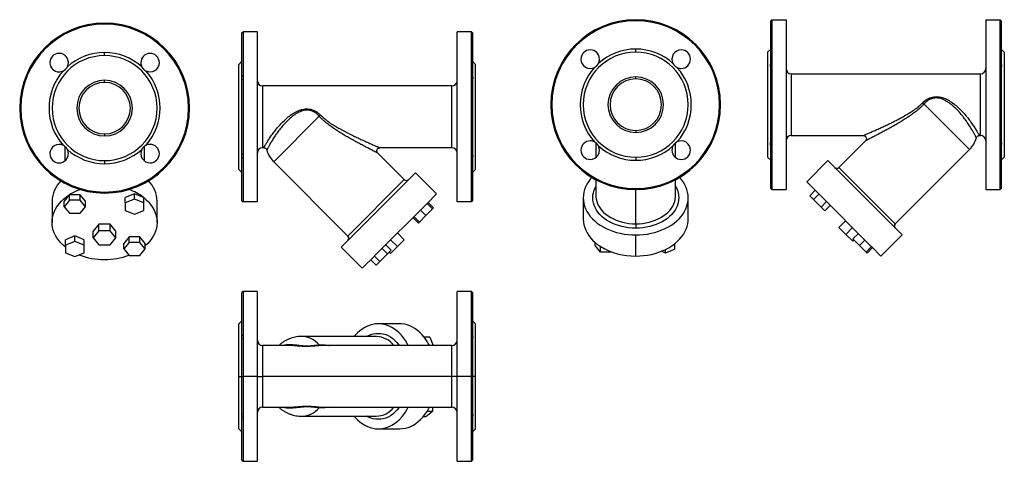
# Model space of a CAD drawing. Extents: x -241 to 716, y -41 to 388.
import ezdxf

# ---------------------------------------------------------------- set-up
doc = ezdxf.new("R2010")
doc.units = 0
doc.layers.get('0').update_dxf_attribs({"linetype": 'CONTINUOUS'})

msp = doc.modelspace()

# ---------------------------------------------------------------- linework, layer by layer
at = {"color": 7, "linetype": 'CONTINUOUS'}
for p, q in [((-158.57, 383.9), (-158.57, 384.9)), ((357.47, 387.26), (357.47, 388.26)), ((488.57, 387.26), (489.57, 388.26)), ((488.57, 224.26), (488.57, 387.26)), ((489.57, 388.26), (489.57, 223.26)), ((489.57, 388.26), (503.57, 388.26)), ((503.57, 388.26), (503.57, 223.26)), ((697.57, 388.26), (711.57, 388.26)), ((697.57, 388.26), (697.57, 223.26)), ((711.57, 223.26), (711.57, 388.26)), ((712.57, 387.26), (711.57, 388.26)), ((712.57, 387.26), (712.57, 224.26)), ((-25.09, 375.39), (-24.09, 376.39)), ((-25.09, 212.39), (-25.09, 375.39)), ((-24.09, 376.39), (-24.09, 211.39)), ((-10.09, 376.39), (-24.09, 376.39)), ((-10.09, 211.39), (-10.09, 376.39)), ((197.91, 376.39), (183.91, 376.39)), ((183.91, 211.39), (183.91, 376.39)), ((197.91, 211.39), (197.91, 376.39)), ((198.91, 375.39), (197.91, 376.39)), ((198.91, 375.39), (198.91, 212.39)), ((-158.57, 353.4), (-158.57, 356.4)), ((357.47, 356.76), (357.47, 359.76)), ((485.57, 356.76), (488.57, 359.76)), ((485.57, 356.76), (485.57, 254.76)), ((715.57, 356.76), (712.57, 359.76)), ((715.57, 356.76), (715.57, 254.76)), ((-28.09, 344.89), (-25.09, 347.89)), ((-28.09, 242.89), (-28.09, 344.89)), ((201.91, 344.89), (198.91, 347.89)), ((201.91, 242.89), (201.91, 344.89)), ((508.57, 335.76), (508.57, 275.76)), ((508.57, 335.76), (692.57, 335.76)), ((692.57, 275.76), (692.57, 335.76)), ((-158.57, 327.4), (-158.57, 329.4)), ((357.47, 330.76), (357.47, 332.76)), ((-5.09, 323.89), (-5.09, 263.89)), ((178.91, 323.89), (-5.09, 323.89)), ((178.91, 263.89), (178.91, 323.89)), ((637.55, 306.41), (681.78, 262.18)), ((5.69, 250.31), (49.93, 294.54)), ((357.47, 280.76), (357.47, 278.76)), ((-158.57, 277.4), (-158.57, 275.4)), ((318.72, 268.72), (318.72, 254.4)), ((396.22, 254.4), (396.22, 268.72)), ((508.57, 275.76), (578.52, 275.76)), ((554.86, 244.85), (580.64, 270.64)), ((691.35, 275.76), (692.57, 275.76)), ((-197.32, 265.36), (-197.32, 251.04)), ((-119.82, 251.04), (-119.82, 265.36)), ((-3.87, 263.89), (-5.09, 263.89)), ((132.62, 232.98), (106.83, 258.77)), ((178.91, 263.89), (108.95, 263.89)), ((609.66, 190.05), (681.78, 262.18)), ((-158.57, 251.4), (-158.57, 248.4)), ((77.82, 178.18), (5.69, 250.31)), ((357.47, 254.76), (357.47, 251.76)), ((485.57, 254.76), (488.57, 251.76)), ((523.57, 230.89), (544.07, 251.39)), ((544.07, 251.39), (616.2, 179.27)), ((715.57, 254.76), (712.57, 251.76)), ((-28.09, 242.89), (-25.09, 239.89)), ((71.28, 167.4), (143.4, 239.52)), ((163.91, 219.02), (143.4, 239.52)), ((201.91, 242.89), (198.91, 239.89)), ((554.86, 244.85), (609.66, 190.05)), ((77.82, 178.18), (132.62, 232.98)), ((318.72, 232.93), (318.72, 217.45)), ((396.22, 217.45), (396.22, 232.93)), ((523.57, 230.89), (535.33, 219.13)), ((-158.57, 220.9), (-158.57, 219.9)), ((357.47, 224.26), (357.47, 223.26)), ((488.57, 224.26), (489.57, 223.26)), ((489.57, 223.26), (503.57, 223.26)), ((526.48, 217.37), (531.78, 222.67)), ((697.57, 223.26), (711.57, 223.26)), ((712.57, 224.26), (711.57, 223.26)), ((-209.57, 211.97), (-209.57, 191.47)), ((-192.93, 218.11), (-197.95, 211.97)), ((-192.76, 213.03), (-197.95, 206.66)), ((-197.95, 206.66), (-197.95, 211.97)), ((-192.76, 218.33), (-192.93, 218.11)), ((-192.76, 213.03), (-192.76, 218.33)), ((-192.59, 218.33), (-192.76, 218.33)), ((-182.36, 213.03), (-192.76, 213.03)), ((-182.36, 218.33), (-192.59, 218.33)), ((-177.17, 211.97), (-182.36, 218.33)), ((-182.36, 213.03), (-182.36, 218.33)), ((-177.17, 206.66), (-182.36, 213.03)), ((-177.17, 206.66), (-177.17, 211.97)), ((-129.58, 219.31), (-138.58, 215.64)), ((-138.58, 210.34), (-138.58, 215.64)), ((-129.58, 214.01), (-138.58, 210.34)), ((-120.89, 215.77), (-129.58, 219.31)), ((-129.58, 214.01), (-129.58, 219.31)), ((-120.58, 210.34), (-129.58, 214.01)), ((-120.58, 215.64), (-120.89, 215.77)), ((-120.58, 210.34), (-120.58, 215.64)), ((-107.57, 191.47), (-107.57, 211.97)), ((-25.09, 212.39), (-24.09, 211.39)), ((-10.09, 211.39), (-24.09, 211.39)), ((154.71, 209.82), (163.91, 219.02)), ((161, 205.5), (155.69, 210.8)), ((197.91, 211.39), (183.91, 211.39)), ((198.91, 212.39), (197.91, 211.39)), ((306.47, 215.33), (306.47, 194.83)), ((396.21, 217.06), (396.22, 217.45)), ((408.47, 194.83), (408.47, 215.33)), ((530.15, 213.7), (526.48, 217.37)), ((530.15, 213.7), (535.46, 219)), ((537.5, 206.35), (530.15, 213.7)), ((535.46, 219), (535.33, 219.13)), ((535.57, 218.88), (535.46, 219)), ((535.57, 218.88), (586.28, 168.18)), ((537.5, 206.35), (542.8, 211.65)), ((-197.95, 206.66), (-192.76, 200.3)), ((-182.36, 200.3), (-177.17, 206.66)), ((-138.58, 210.34), (-138.58, 202.99)), ((-138.58, 202.99), (-129.58, 199.31)), ((-129.58, 199.31), (-120.58, 202.99)), ((-120.58, 202.99), (-120.58, 210.34)), ((103.79, 158.89), (154.49, 209.6)), ((153.65, 198.15), (148.35, 203.45)), ((160.01, 204.51), (153.65, 198.15)), ((154.71, 209.82), (154.49, 209.6)), ((160.01, 204.51), (154.71, 209.82)), ((161, 205.5), (160.01, 204.51)), ((541.17, 202.67), (537.5, 206.35)), ((541.17, 202.67), (546.48, 207.98)), ((-192.76, 200.3), (-182.36, 200.3)), ((146.3, 190.8), (141, 196.11)), ((147.29, 191.79), (141.98, 197.09)), ((147.29, 191.79), (146.3, 190.8)), ((153.65, 198.15), (147.29, 191.79)), ((554.86, 186.52), (561.4, 193.06)), ((-164.05, 189.7), (-169.54, 182.98)), ((-164.05, 183.16), (-169.54, 176.44)), ((-169.54, 176.44), (-169.54, 182.98)), ((-153.08, 189.7), (-164.05, 189.7)), ((-164.05, 183.16), (-164.05, 189.7)), ((-153.08, 183.16), (-164.05, 183.16)), ((-147.6, 182.98), (-153.08, 189.7)), ((-153.08, 183.16), (-153.08, 189.7)), ((-147.6, 176.44), (-153.08, 183.16)), ((-147.6, 176.44), (-147.6, 182.98)), ((357.47, 190.05), (357.47, 185.81)), ((561.57, 179.8), (554.86, 186.52)), ((561.57, 179.8), (568.11, 186.34)), ((-187.56, 178.31), (-196.56, 174.64)), ((-196.56, 169.34), (-196.56, 174.64)), ((-187.56, 173.01), (-196.56, 169.34)), ((-178.56, 174.64), (-187.56, 178.31)), ((-187.56, 173.01), (-187.56, 178.31)), ((-178.56, 169.34), (-187.56, 173.01)), ((-178.56, 169.34), (-178.56, 174.64)), ((-169.54, 176.44), (-164.05, 169.72)), ((-153.08, 169.72), (-147.6, 176.44)), ((-134.77, 177.33), (-139.97, 170.97)), ((-124.38, 177.33), (-134.77, 177.33)), ((-134.77, 172.03), (-134.77, 177.33)), ((-119.19, 170.97), (-124.38, 177.33)), ((-124.38, 172.03), (-124.38, 177.33)), ((125.9, 167.93), (119.36, 174.47)), ((132.62, 174.65), (125.9, 167.93)), ((132.62, 174.65), (126.08, 181.19)), ((357.47, 158.76), (357.47, 179.27)), ((568.29, 173.08), (561.57, 179.8)), ((568.29, 173.08), (569.53, 174.32)), ((568.46, 175.39), (573.77, 180.69)), ((574.83, 169.02), (568.46, 175.39)), ((574.83, 169.02), (580.13, 174.33)), ((595.69, 158.76), (616.2, 179.27)), ((-196.56, 169.34), (-196.56, 161.99)), ((-178.56, 161.99), (-178.56, 169.34)), ((-164.05, 169.72), (-153.08, 169.72)), ((-134.77, 172.03), (-139.97, 165.66)), ((-139.97, 165.66), (-139.97, 170.97)), ((-139.97, 165.66), (-134.77, 159.3)), ((-124.38, 172.03), (-134.77, 172.03)), ((-119.19, 165.66), (-124.38, 172.03)), ((-124.38, 159.3), (-119.19, 165.66)), ((-119.19, 165.66), (-119.19, 170.97)), ((91.78, 146.89), (71.28, 167.4)), ((116.32, 160.82), (111.02, 166.13)), ((120, 164.5), (114.69, 169.8)), ((120, 164.5), (116.32, 160.82)), ((125.9, 167.93), (119.18, 161.21)), ((318.08, 169.02), (318.08, 171.91)), ((323.28, 162.66), (318.08, 169.02)), ((323.28, 167.96), (323.1, 168.18)), ((323.28, 162.66), (323.28, 167.96)), ((323.44, 167.96), (323.28, 167.96)), ((333.67, 162.66), (323.28, 162.66)), ((333.67, 162.66), (333.67, 162.93)), ((333.84, 162.87), (333.67, 162.66)), ((386.46, 161.67), (382.35, 163.35)), ((395.46, 165.35), (386.46, 161.67)), ((386.46, 161.67), (386.46, 165.16)), ((395.46, 170.65), (395.15, 170.53)), ((395.46, 170.77), (395.46, 170.65)), ((395.46, 165.35), (395.46, 170.65)), ((581.19, 162.66), (574.83, 169.02)), ((581.19, 162.66), (586.49, 167.96)), ((582.17, 161.67), (581.19, 162.66)), ((582.17, 161.67), (587.48, 166.98)), ((586.49, 167.96), (586.28, 168.18)), ((586.49, 167.96), (595.69, 158.76)), ((-196.56, 161.99), (-187.56, 158.31)), ((-187.56, 158.31), (-178.56, 161.99)), ((-134.77, 159.3), (-124.38, 159.3)), ((91.78, 146.89), (103.55, 158.65)), ((105.3, 149.8), (100, 155.11)), ((103.67, 158.78), (103.55, 158.65)), ((103.79, 158.89), (103.67, 158.78)), ((108.98, 153.48), (103.67, 158.78)), ((108.98, 153.48), (105.3, 149.8)), ((116.32, 160.82), (108.98, 153.48)), ((119.18, 161.21), (117.95, 162.45)), ((-24.09, 124.47), (-25.09, 123.47)), ((-10.09, 124.47), (-24.09, 124.47)), ((-24.09, 124.47), (-24.09, 41.97)), ((-10.09, 41.97), (-10.09, 124.47)), ((197.91, 124.47), (183.91, 124.47)), ((183.91, 41.97), (183.91, 124.47)), ((198.91, 123.47), (197.91, 124.47)), ((197.91, 41.97), (197.91, 124.47)), ((-25.09, 41.97), (-25.09, 123.47)), ((198.91, 123.47), (198.91, 41.97)), ((-25.09, 95.97), (-28.09, 92.97)), ((201.91, 92.97), (198.91, 95.97)), ((-28.09, 41.97), (-28.09, 92.97)), ((127.85, 92.97), (107.34, 92.97)), ((201.91, 41.97), (201.91, 92.97)), ((105.22, 80.72), (33.09, 80.72)), ((105.61, 80.72), (105.22, 80.72)), ((151.91, 79.96), (152.02, 79.96)), ((157.32, 79.96), (152.02, 79.96)), ((152.02, 79.96), (152.15, 79.65)), ((157.32, 79.96), (160.59, 71.97)), ((20.01, 71.97), (-5.09, 71.97)), ((178.91, 71.97), (53.13, 71.97)), ((-28.09, 41.97), (-25.09, 41.97)), ((-28.09, -9.03), (-28.09, 41.97)), ((-25.09, 41.97), (-24.09, 41.97)), ((-25.09, -39.53), (-25.09, 41.97)), ((-10.09, 41.97), (-24.09, 41.97)), ((-24.09, 41.97), (-24.09, -40.53)), ((-10.09, -40.53), (-10.09, 41.97)), ((-10.09, 41.97), (-5.09, 41.97)), ((178.91, 41.97), (-5.09, 41.97)), ((183.91, 41.97), (178.91, 41.97)), ((197.91, 41.97), (183.91, 41.97)), ((183.91, -40.53), (183.91, 41.97)), ((198.91, 41.97), (197.91, 41.97)), ((197.91, -40.53), (197.91, 41.97)), ((198.91, 41.97), (198.91, -39.53)), ((201.91, 41.97), (198.91, 41.97)), ((201.91, -9.03), (201.91, 41.97)), ((-5.09, 11.97), (19.98, 11.97)), ((19.78, 11.99), (19.98, 11.99)), ((53.09, 11.97), (178.91, 11.97)), ((160.01, 11.97), (160.01, 7.78)), ((33.09, 3.22), (105.22, 3.22)), ((153.65, 2.59), (150.76, 2.59)), ((160.01, 7.78), (153.65, 2.59)), ((154.71, 7.78), (154.49, 7.61)), ((154.71, 7.95), (154.71, 7.78)), ((160.01, 7.78), (154.71, 7.78)), ((-28.09, -9.03), (-25.09, -12.03)), ((107.34, -9.03), (127.85, -9.03)), ((198.91, -12.03), (201.91, -9.03)), ((-25.09, -39.53), (-24.09, -40.53)), ((-24.09, -40.53), (-10.09, -40.53)), ((183.91, -40.53), (197.91, -40.53)), ((197.91, -40.53), (198.91, -39.53))]:
    msp.add_line(p, q, dxfattribs=at)
at = {"color": 8, "linetype": 'CONTINUOUS'}
for p, q in [((357.47, 190.05), (357.47, 223.26)), ((-5.09, 71.97), (-5.09, 41.97)), ((53.13, 71.95), (51.23, 71.92)), ((178.91, 41.97), (178.91, 71.97)), ((-5.09, 41.97), (-5.09, 11.97)), ((178.91, 11.97), (178.91, 41.97)), ((51.23, 12.02), (53.09, 11.98))]:
    msp.add_line(p, q, dxfattribs=at)
at = {"color": 7, "linetype": 'CONTINUOUS', "flags": 128}
for points in [[(314.84, 235.13), (313.3, 233.36), (311.52, 230.98), (309.99, 228.51), (308.73, 225.96), (307.74, 223.36), (307.04, 220.71), (306.61, 218.03), (306.47, 215.33), (306.61, 212.64), (307.04, 209.96), (307.74, 207.31), (308.73, 204.7), (309.99, 202.16), (311.52, 199.68), (313.3, 197.3), (315.33, 195.02), (317.59, 192.85), (320.08, 190.8), (322.78, 188.9), (325.67, 187.14), (328.74, 185.54), (331.97, 184.1), (335.34, 182.84), (338.83, 181.76), (342.43, 180.87), (346.12, 180.17), (349.86, 179.67), (353.65, 179.37), (357.47, 179.27)], [(357.47, 179.27), (361.28, 179.37), (365.07, 179.67), (368.81, 180.17), (372.5, 180.87), (376.1, 181.76), (379.59, 182.84), (382.97, 184.1), (386.2, 185.54), (389.26, 187.14), (392.15, 188.9), (394.85, 190.8), (397.34, 192.85), (399.6, 195.02), (401.63, 197.3), (403.42, 199.68), (404.94, 202.16), (406.2, 204.7), (407.19, 207.31), (407.9, 209.96), (408.32, 212.64), (408.47, 215.33), (408.32, 218.03), (407.9, 220.71), (407.19, 223.36), (406.2, 225.96), (404.94, 228.51), (403.42, 230.98), (401.63, 233.36), (400.09, 235.13)], [(-196.56, 167.41), (-198.98, 169.47), (-201.18, 171.65), (-203.15, 173.95), (-204.87, 176.34), (-206.33, 178.81), (-207.52, 181.36), (-208.45, 183.96), (-209.1, 186.6), (-209.47, 189.27), (-209.56, 191.95), (-209.37, 194.63), (-208.9, 197.29), (-208.15, 199.91), (-207.13, 202.5), (-205.83, 205.02), (-204.28, 207.46), (-202.47, 209.82), (-200.42, 212.08), (-198.14, 214.22), (-195.64, 216.23), (-192.93, 218.11)], [(-120.58, 215.53), (-118.15, 213.46), (-115.96, 211.28), (-113.99, 208.98), (-112.27, 206.59), (-110.81, 204.12), (-109.61, 201.58), (-108.69, 198.98), (-108.04, 196.33), (-107.66, 193.67), (-107.57, 190.99), (-107.77, 188.31), (-108.24, 185.65), (-108.99, 183.02), (-110.01, 180.44), (-111.31, 177.92), (-112.86, 175.47), (-114.67, 173.11), (-116.72, 170.86), (-119, 168.72), (-119.19, 168.55)], [(306.47, 194.83), (306.47, 194.34), (306.66, 191.67), (307.13, 189.01), (307.88, 186.38), (308.91, 183.8), (310.2, 181.28), (311.76, 178.83), (313.56, 176.47), (315.61, 174.22), (317.9, 172.07), (320.4, 170.06), (323.1, 168.18)], [(395.46, 170.77), (397.88, 172.83), (400.08, 175.01), (402.04, 177.31), (403.76, 179.7), (405.22, 182.17), (406.42, 184.72), (407.35, 187.32), (408, 189.96), (408.37, 192.63), (408.47, 194.83)], [(357.47, 158.76), (361.32, 158.87), (365.15, 159.17), (368.93, 159.69), (372.65, 160.4), (376.28, 161.31), (379.81, 162.41), (383.21, 163.69), (386.46, 165.16), (389.54, 166.79), (392.45, 168.58), (395.15, 170.53)], [(136.5, 71.97), (135.53, 73.77), (133.78, 76.66), (131.87, 79.36), (129.82, 81.84), (127.65, 84.11), (125.37, 86.14), (122.99, 87.92), (120.52, 89.45), (117.97, 90.71), (115.36, 91.69), (112.72, 92.4), (110.04, 92.83), (107.34, 92.97), (104.65, 92.83), (101.97, 92.4), (99.32, 91.69), (96.71, 90.71), (94.17, 89.45), (91.69, 87.92), (89.31, 86.14), (87.03, 84.11), (84.86, 81.84), (83.89, 80.72)], [(151.91, 79.96), (149.84, 82.39), (147.66, 84.59), (145.36, 86.55), (142.97, 88.27), (140.5, 89.73), (137.96, 90.93), (135.36, 91.85), (132.71, 92.5), (130.05, 92.88), (127.85, 92.97)], [(83.89, 3.22), (84.86, 2.1), (87.03, -0.17), (89.31, -2.2), (91.69, -3.98), (94.17, -5.5), (96.71, -6.76), (99.32, -7.75), (101.97, -8.46), (104.65, -8.89), (107.34, -9.03), (110.04, -8.89), (112.72, -8.46), (115.36, -7.75), (117.97, -6.76), (120.52, -5.5), (122.99, -3.98), (125.37, -2.2), (127.65, -0.17), (129.82, 2.1), (131.87, 4.59), (133.78, 7.28), (135.53, 10.17), (136.5, 11.97)], [(154.71, 7.95), (156.57, 11.14), (157.01, 11.97)], [(127.85, -9.03), (128.33, -9.02), (131.01, -8.83), (133.67, -8.36), (136.29, -7.61), (138.88, -6.58), (141.4, -5.29), (143.84, -3.74), (146.2, -1.93), (148.45, 0.12), (150.6, 2.4), (152.61, 4.9), (154.49, 7.61)]]:
    msp.add_lwpolyline(points, dxfattribs=at)
at = {"color": 8, "linetype": 'CONTINUOUS', "flags": 128}
for points in [[(357.47, 185.81), (354.02, 185.91), (350.59, 186.21), (347.22, 186.71), (343.91, 187.41), (340.7, 188.3), (337.6, 189.37), (334.63, 190.62), (331.82, 192.03), (329.19, 193.61), (326.75, 195.34), (324.52, 197.2), (322.51, 199.18), (320.75, 201.28), (319.23, 203.47), (317.98, 205.75), (316.99, 208.08), (316.29, 210.47), (315.86, 212.89), (315.72, 215.33), (315.86, 217.77), (316.29, 220.19), (316.99, 222.58), (317.98, 224.92), (318.72, 226.32)], [(396.22, 226.32), (396.95, 224.92), (397.94, 222.58), (398.65, 220.19), (399.07, 217.77), (399.22, 215.33), (399.07, 212.89), (398.65, 210.47), (397.94, 208.08), (396.95, 205.75), (395.7, 203.47), (394.18, 201.28), (392.42, 199.18), (390.41, 197.2), (388.18, 195.34), (385.74, 193.61), (383.11, 192.03), (380.3, 190.62), (377.34, 189.37), (374.24, 188.3), (371.02, 187.41), (367.71, 186.71), (364.34, 186.21), (360.91, 185.91), (357.47, 185.81)], [(318.72, 217.45), (318.75, 216.29), (319.03, 213.97), (319.59, 211.68), (320.41, 209.43), (321.51, 207.24), (322.87, 205.12), (324.47, 203.09), (326.31, 201.16), (328.38, 199.35), (330.65, 197.67), (333.12, 196.13), (335.77, 194.75), (338.57, 193.53), (341.5, 192.48), (344.56, 191.62), (347.7, 190.94), (350.92, 190.45), (354.18, 190.15), (357.47, 190.05)], [(357.47, 190.05), (360.75, 190.15), (364.01, 190.45), (367.23, 190.94), (370.38, 191.62), (373.43, 192.48), (376.36, 193.53), (379.16, 194.75), (381.81, 196.13), (384.28, 197.67), (386.55, 199.35), (388.62, 201.16), (390.46, 203.09), (392.07, 205.12), (393.42, 207.24), (394.52, 209.43), (395.35, 211.68), (395.9, 213.97), (396.18, 216.29), (396.21, 217.06)], [(96.35, 80.72), (97.75, 81.46), (100.09, 82.44), (102.48, 83.15), (104.9, 83.58), (107.34, 83.72), (109.78, 83.58), (112.2, 83.15), (114.59, 82.44), (116.93, 81.46), (119.2, 80.2), (121.39, 78.69), (123.49, 76.92), (125.47, 74.92), (127.33, 72.69), (127.87, 71.97)], [(127.87, 11.97), (127.33, 11.25), (125.47, 9.02), (123.49, 7.02), (121.39, 5.25), (119.2, 3.74), (116.93, 2.48), (114.59, 1.5), (112.2, 0.79), (109.78, 0.36), (107.34, 0.22), (104.9, 0.36), (102.48, 0.79), (100.09, 1.5), (97.75, 2.48), (96.35, 3.22)]]:
    msp.add_lwpolyline(points, dxfattribs=at)
at = {"color": 7, "linetype": 'CONTINUOUS'}
for centre, radius, start, end in [((-158.57, 302.4), 82.5, 90, 270), ((-158.57, 302.4), 81.5, 90, 270), ((-158.57, 302.4), 82.5, 270, 90), ((-158.57, 302.4), 81.5, 270, 90), ((357.47, 305.76), 82.5, 90, 270), ((357.47, 305.76), 81.5, 90, 270), ((357.47, 305.76), 82.5, 270, 90), ((357.47, 305.76), 81.5, 270, 90), ((-202.76, 346.6), 9, 90, 270), ((-202.76, 346.6), 9, 332.78259, 90), ((-158.57, 302.4), 54, 90, 132.08233), ((-158.57, 302.4), 54, 47.91767, 90), ((-114.38, 346.6), 9, 0, 180), ((313.27, 349.96), 9, 0, 180), ((357.47, 305.76), 51, 90, 270), ((357.47, 305.76), 54, 90, 132.08233), ((357.47, 305.76), 54, 47.91767, 90), ((357.47, 305.76), 51, 270, 90), ((401.66, 349.96), 9, 90, 207.21741), ((401.66, 349.96), 9, 270, 90), ((-158.57, 302.4), 51, 90, 270), ((-158.57, 302.4), 51, 270, 90), ((-114.38, 346.6), 9, 180, 207.21741), ((-114.38, 346.6), 9, 242.78259, 0), ((313.27, 349.96), 9, 180, 297.21741), ((313.27, 349.96), 9, 332.78259, 0), ((-158.57, 302.4), 54, 137.91767, 222.08233), ((-202.76, 346.6), 9, 270, 297.21741), ((-158.57, 302.4), 54, 317.91767, 42.08233), ((357.47, 305.76), 54, 137.91767, 222.08233), ((357.47, 305.76), 54, 317.91767, 42.08233), ((401.66, 349.96), 9, 242.78259, 270), ((508.57, 340.76), 5, 180, 270), ((692.57, 340.76), 5, 270, 0), ((-158.57, 302.4), 27, 90, 270), ((-158.57, 302.4), 25, 90, 270), ((-158.57, 302.4), 27, 270, 90), ((-158.57, 302.4), 25, 270, 90), ((-5.09, 328.89), 5, 180, 270), ((178.91, 328.89), 5, 270, 0), ((357.47, 305.76), 27, 90, 270), ((357.47, 305.76), 25, 90, 270), ((357.47, 305.76), 27, 270, 90), ((357.47, 305.76), 25, 270, 90), ((672.61, 348.31), 54.64, 228.27383, 230.0799), ((14.87, 336.44), 54.64, 309.9201, 311.72617), ((313.27, 261.57), 9, 90, 270), ((313.27, 261.57), 9, 62.78259, 90), ((401.66, 261.57), 9, 0, 117.21741), ((508.57, 270.76), 5, 90, 180), ((663.3, 280.66), 26.14, 315, 344.27795), ((692.57, 270.76), 5, 0, 90), ((-202.76, 258.21), 9, 62.78259, 180), ((-158.57, 302.4), 54, 227.91767, 270), ((-202.76, 258.21), 9, 0, 27.21741), ((-158.57, 302.4), 54, 270, 312.08233), ((-114.38, 258.21), 9, 152.78259, 270), ((-114.38, 258.21), 9, 90, 117.21741), ((-114.38, 258.21), 9, 270, 90), ((-5.09, 258.89), 5, 90, 180), ((24.17, 268.79), 26.14, 195.72205, 225), ((178.91, 258.89), 5, 0, 90), ((313.27, 261.57), 9, 270, 27.21741), ((357.47, 305.76), 54, 227.91767, 270), ((357.47, 305.76), 54, 270, 312.08233), ((401.66, 261.57), 9, 152.78259, 180), ((401.66, 261.57), 9, 180, 0), ((-202.76, 258.21), 9, 180, 0), ((552.74, 246.97), 3, 225, 315), ((-180.35, 211.28), 29.23, 135.50188, 178.65099), ((-136.79, 211.28), 29.23, 1.34901, 44.49812), ((134.74, 235.1), 3, 225, 315), ((-162.99, 171.08), 55.76, 110.25394, 122.06481), ((-152.87, 173.78), 52.78, 52.69515, 70.02554), ((611.78, 187.93), 3, 135, 225), ((75.7, 176.06), 3, 315, 45), ((349.78, 209.55), 49.23, 237.1841, 237.65545), ((356.6, 223.08), 64.32, 238.9708, 270.77265), ((367.88, 205.7), 44.5, 307.78837, 308.29252), ((-158.97, 223.05), 67.64, 248.77899, 270.34153), ((-158.28, 223.83), 68.43, 269.76095, 289.94272), ((-5.09, 76.97), 5, 180, 270), ((116.98, 52.38), 44.5, 37.78837, 38.29252), ((112.84, 49.39), 49.61, 27.07476, 37.5915), ((178.91, 76.97), 5, 270, 0), ((51.39, 73.91), 2, 223.07551, 265.49295), ((-5.09, 6.97), 5, 90, 180), ((51.39, 10.03), 2, 94.50705, 136.92449), ((178.91, 6.97), 5, 0, 90), ((113.12, 34.28), 49.23, 327.1841, 327.65545)]:
    msp.add_arc(centre, radius, start, end, dxfattribs=at)
at = {"color": 8, "linetype": 'CONTINUOUS'}
for centre, radius, start, end in [((32.4, 57.87), 22.87, 39.94334, 88.25269), ((104.4, 57.56), 23.19, 38.42144, 87.00108), ((32.4, 26.08), 22.87, 271.75244, 320.05647), ((104.36, 26.49), 23.28, 272.11355, 321.43062)]:
    msp.add_arc(centre, radius, start, end, dxfattribs=at)
at = {"color": 7, "linetype": 'CONTINUOUS'}
for points, knots in [([(317.39, 341.95), (317.46, 341.99), (317.61, 342.07), (317.84, 342.2), (318.06, 342.33), (318.27, 342.47), (318.48, 342.61), (318.68, 342.76), (318.88, 342.92), (319.08, 343.08), (319.27, 343.25), (319.46, 343.42), (319.69, 343.64), (319.96, 343.92), (320.26, 344.28), (320.54, 344.65), (320.81, 345.03), (321.06, 345.43), (321.2, 345.7), (321.28, 345.84)], [0, 0, 0, 0, 0.04752, 0.094497, 0.140972, 0.186984, 0.232574, 0.277786, 0.322662, 0.367249, 0.411591, 0.455735, 0.499727, 0.58058, 0.662072, 0.74449, 0.82811, 0.913196, 1, 1, 1, 1]), ([(393.66, 345.84), (393.7, 345.77), (393.78, 345.61), (393.9, 345.39), (394.04, 345.17), (394.17, 344.96), (394.32, 344.75), (394.47, 344.54), (394.62, 344.34), (394.78, 344.15), (394.95, 343.96), (395.12, 343.77), (395.34, 343.54), (395.63, 343.27), (395.98, 342.97), (396.35, 342.69), (396.73, 342.42), (397.13, 342.17), (397.41, 342.03), (397.54, 341.95)], [0, 0, 0, 0, 0.04752, 0.094497, 0.140972, 0.186984, 0.232574, 0.277786, 0.322662, 0.367249, 0.411591, 0.455735, 0.499727, 0.58058, 0.662072, 0.74449, 0.82811, 0.913196, 1, 1, 1, 1]), ([(488.57, 345.84), (488.54, 345.77), (488.48, 345.61), (488.4, 345.39), (488.33, 345.17), (488.27, 344.96), (488.21, 344.75), (488.17, 344.54), (488.13, 344.34), (488.1, 344.15), (488.08, 343.96), (488.07, 343.77), (488.06, 343.54), (488.08, 343.27), (488.12, 342.97), (488.19, 342.69), (488.29, 342.42), (488.41, 342.17), (488.51, 342.03), (488.57, 341.95)], [0, 0, 0, 0, 0.0475198, 0.0944974, 0.1409719, 0.1869836, 0.2325739, 0.2777856, 0.3226623, 0.3672489, 0.411591, 0.4557348, 0.4997274, 0.5805798, 0.662072, 0.74449, 0.8281099, 0.9131962, 1, 1, 1, 1]), ([(712.57, 341.95), (712.6, 341.99), (712.65, 342.07), (712.73, 342.2), (712.8, 342.33), (712.87, 342.47), (712.92, 342.61), (712.96, 342.76), (713, 342.92), (713.03, 343.08), (713.05, 343.25), (713.06, 343.42), (713.07, 343.64), (713.06, 343.92), (713.02, 344.28), (712.95, 344.65), (712.85, 345.03), (712.72, 345.43), (712.62, 345.7), (712.57, 345.84)], [0, 0, 0, 0, 0.04752, 0.094497, 0.140972, 0.186984, 0.232574, 0.277786, 0.322662, 0.367249, 0.411591, 0.455735, 0.499727, 0.58058, 0.662072, 0.74449, 0.82811, 0.913196, 1, 1, 1, 1]), ([(-198.65, 338.59), (-198.57, 338.63), (-198.42, 338.71), (-198.2, 338.84), (-197.98, 338.97), (-197.77, 339.11), (-197.56, 339.26), (-197.35, 339.41), (-197.15, 339.56), (-196.96, 339.72), (-196.77, 339.89), (-196.58, 340.06), (-196.35, 340.28), (-196.08, 340.57), (-195.78, 340.92), (-195.49, 341.29), (-195.23, 341.67), (-194.98, 342.07), (-194.83, 342.34), (-194.76, 342.48)], [0, 0, 0, 0, 0.0475198, 0.0944974, 0.1409719, 0.1869836, 0.2325739, 0.2777856, 0.3226623, 0.3672489, 0.411591, 0.4557348, 0.4997274, 0.5805798, 0.662072, 0.74449, 0.8281099, 0.9131962, 1, 1, 1, 1]), ([(-122.38, 342.48), (-122.34, 342.41), (-122.26, 342.26), (-122.13, 342.03), (-122, 341.81), (-121.86, 341.6), (-121.72, 341.39), (-121.57, 341.19), (-121.41, 340.99), (-121.25, 340.79), (-121.09, 340.6), (-120.92, 340.41), (-120.69, 340.18), (-120.41, 339.91), (-120.06, 339.61), (-119.69, 339.33), (-119.3, 339.06), (-118.9, 338.81), (-118.63, 338.67), (-118.49, 338.59)], [0, 0, 0, 0, 0.0475198, 0.0944974, 0.1409719, 0.1869836, 0.2325739, 0.2777856, 0.3226623, 0.3672489, 0.411591, 0.4557348, 0.4997274, 0.5805798, 0.662072, 0.74449, 0.8281099, 0.9131962, 1, 1, 1, 1]), ([(-25.09, 333.97), (-25.12, 333.89), (-25.18, 333.74), (-25.26, 333.52), (-25.33, 333.3), (-25.39, 333.09), (-25.44, 332.88), (-25.49, 332.67), (-25.53, 332.47), (-25.56, 332.28), (-25.58, 332.09), (-25.59, 331.9), (-25.59, 331.67), (-25.58, 331.4), (-25.54, 331.1), (-25.47, 330.81), (-25.37, 330.55), (-25.25, 330.3), (-25.14, 330.16), (-25.09, 330.08)], [0, 0, 0, 0, 0.04752, 0.094497, 0.140972, 0.186984, 0.232574, 0.277786, 0.322662, 0.367249, 0.411591, 0.455735, 0.499727, 0.58058, 0.662072, 0.74449, 0.82811, 0.913196, 1, 1, 1, 1]), ([(198.91, 330.08), (198.94, 330.12), (199, 330.2), (199.07, 330.33), (199.15, 330.46), (199.21, 330.6), (199.26, 330.74), (199.31, 330.89), (199.34, 331.05), (199.37, 331.21), (199.39, 331.37), (199.41, 331.54), (199.41, 331.77), (199.4, 332.05), (199.36, 332.4), (199.29, 332.77), (199.19, 333.16), (199.07, 333.56), (198.96, 333.83), (198.91, 333.97)], [0, 0, 0, 0, 0.0475198, 0.0944974, 0.1409719, 0.1869836, 0.2325739, 0.2777856, 0.3226623, 0.3672489, 0.411591, 0.4557348, 0.4997274, 0.5805798, 0.662072, 0.74449, 0.8281099, 0.9131962, 1, 1, 1, 1]), ([(578.52, 275.76), (578.52, 275.76), (578.53, 275.76), (578.54, 275.77), (578.56, 275.78), (578.59, 275.79), (578.63, 275.81), (578.68, 275.83), (578.74, 275.86), (578.81, 275.89), (578.89, 275.92), (578.97, 275.96), (579.07, 276), (579.17, 276.04), (579.28, 276.09), (579.49, 276.18), (579.84, 276.33), (580.37, 276.56), (580.98, 276.82), (582.26, 277.38), (584.62, 278.4), (588.09, 279.93), (591.98, 281.66), (595.84, 283.42), (599.97, 285.33), (604.09, 287.3), (608.33, 289.38), (612.48, 291.5), (616.62, 293.71), (620.84, 296.11), (624.9, 298.6), (628.25, 300.86), (630.75, 302.71), (632.29, 303.94), (633.41, 304.88), (634.17, 305.55), (634.89, 306.21), (635.58, 306.87), (636.03, 307.32), (636.25, 307.54)], [0, 0, 0, 0, 0.004383, 0.008771, 0.013167, 0.017575, 0.021997, 0.026437, 0.030896, 0.035379, 0.039888, 0.044426, 0.048996, 0.0536, 0.058242, 0.062922, 0.077791, 0.093187, 0.109175, 0.125811, 0.183834, 0.251195, 0.309676, 0.37604, 0.434128, 0.501103, 0.56348, 0.625591, 0.687552, 0.749467, 0.816422, 0.873774, 0.90637, 0.936779, 0.95008, 0.963048, 0.975687, 0.988003, 1, 1, 1, 1]), ([(637.55, 306.41), (637.41, 306.26), (637.14, 305.96), (636.72, 305.51), (636.28, 305.06), (635.84, 304.61), (635.39, 304.15), (634.92, 303.7), (634.45, 303.25), (633.96, 302.79), (633.46, 302.34), (632.95, 301.89), (632.43, 301.43), (631.9, 300.98), (631.36, 300.52), (630.81, 300.06), (629.83, 299.27), (628.4, 298.15), (626.48, 296.71), (624.45, 295.27), (621.76, 293.43), (618.34, 291.21), (614.25, 288.7), (610.13, 286.28), (606, 283.93), (601.93, 281.69), (597.85, 279.5), (593.97, 277.45), (590.78, 275.79), (588.37, 274.55), (586.61, 273.65), (585.08, 272.87), (584.02, 272.34), (583.33, 271.99), (582.93, 271.79), (582.57, 271.61), (582.23, 271.44), (581.93, 271.29), (581.66, 271.15), (581.42, 271.03), (581.21, 270.93), (581.04, 270.84), (580.89, 270.77), (580.78, 270.71), (580.7, 270.67), (580.65, 270.65), (580.65, 270.64), (580.64, 270.64)], [0, 0, 0, 0, 0.007683, 0.015462, 0.02334, 0.031318, 0.039398, 0.047582, 0.055871, 0.064266, 0.072771, 0.081385, 0.090111, 0.098949, 0.107901, 0.116969, 0.126153, 0.155582, 0.186093, 0.217715, 0.250474, 0.311367, 0.374317, 0.43679, 0.498762, 0.562798, 0.623834, 0.688983, 0.748666, 0.783208, 0.815539, 0.8458, 0.87416, 0.884271, 0.894146, 0.9038, 0.913245, 0.922497, 0.931573, 0.940488, 0.94926, 0.957909, 0.966453, 0.974913, 0.98331, 0.991665, 1, 1, 1, 1]), ([(636.25, 307.54), (636.36, 307.65), (636.59, 307.89), (636.94, 308.22), (637.3, 308.55), (637.65, 308.87), (638.01, 309.17), (638.37, 309.47), (638.74, 309.76), (639.11, 310.03), (639.48, 310.3), (639.85, 310.56), (640.23, 310.8), (641.29, 311.46), (643.09, 312.37), (645.76, 313.21), (648.53, 313.6), (651.32, 313.52), (654.1, 313.03), (656.75, 312.21), (659.36, 311.09), (662.64, 309.33), (666.53, 306.67), (670.8, 303.06), (674.77, 299.13), (678.39, 295.03), (681.66, 290.89), (684.52, 286.89), (686.54, 283.82), (687.91, 281.64), (688.82, 280.15), (689.58, 278.86), (690.09, 277.99), (690.4, 277.45), (690.58, 277.13), (690.74, 276.84), (690.88, 276.59), (691.01, 276.37), (691.11, 276.18), (691.2, 276.03), (691.26, 275.91), (691.31, 275.83), (691.34, 275.77), (691.35, 275.77), (691.35, 275.76)], [0, 0, 0, 0, 0.005502, 0.010948, 0.016341, 0.021683, 0.026976, 0.032221, 0.037422, 0.042579, 0.047697, 0.052776, 0.05782, 0.06283, 0.094649, 0.1254, 0.15642, 0.188132, 0.218467, 0.250835, 0.281124, 0.313546, 0.375853, 0.438479, 0.50075, 0.56345, 0.625598, 0.688454, 0.750263, 0.781769, 0.813012, 0.844068, 0.87501, 0.886446, 0.897855, 0.909242, 0.92061, 0.931963, 0.943306, 0.954642, 0.965975, 0.97731, 0.98865, 1, 1, 1, 1]), ([(688.46, 273.58), (688.46, 273.58), (688.46, 273.58), (688.45, 273.59), (688.44, 273.62), (688.42, 273.65), (688.4, 273.69), (688.38, 273.74), (688.34, 273.8), (688.31, 273.87), (688.27, 273.95), (688.22, 274.04), (688.17, 274.14), (688.11, 274.24), (688.05, 274.36), (687.99, 274.49), (687.91, 274.63), (687.84, 274.77), (687.75, 274.93), (687.67, 275.09), (687.57, 275.27), (687.35, 275.68), (686.95, 276.43), (686.29, 277.63), (685.51, 279.04), (684.68, 280.48), (683.67, 282.19), (682.51, 284.07), (681.21, 286.11), (679.86, 288.13), (678.52, 290.06), (676.52, 292.8), (673.77, 296.29), (670.17, 300.34), (666.25, 304.15), (662.75, 306.99), (659.71, 308.99), (657.3, 310.31), (654.8, 311.36), (652.15, 312.08), (649.44, 312.37), (647.15, 312.17), (645.38, 311.74), (644.1, 311.29), (642.85, 310.71), (641.87, 310.13), (641.08, 309.61), (640.5, 309.18), (639.91, 308.71), (639.32, 308.2), (638.73, 307.65), (638.13, 307.05), (637.74, 306.63), (637.55, 306.41)], [0, 0, 0, 0, 0.006061, 0.012142, 0.018243, 0.024364, 0.030506, 0.036668, 0.04285, 0.049051, 0.055273, 0.061515, 0.067777, 0.074058, 0.080359, 0.086679, 0.093019, 0.099378, 0.105757, 0.112154, 0.11857, 0.125005, 0.15541, 0.187374, 0.216961, 0.249789, 0.274604, 0.311899, 0.347712, 0.374513, 0.407306, 0.436719, 0.499338, 0.564578, 0.624136, 0.686503, 0.718678, 0.749113, 0.781299, 0.811747, 0.843222, 0.874494, 0.889904, 0.90581, 0.92105, 0.937124, 0.945105, 0.953408, 0.962041, 0.971011, 0.980324, 0.989985, 1, 1, 1, 1]), ([(-3.87, 263.89), (-3.87, 263.89), (-3.87, 263.89), (-3.86, 263.91), (-3.85, 263.93), (-3.83, 263.96), (-3.81, 264.01), (-3.78, 264.06), (-3.74, 264.12), (-3.71, 264.19), (-3.66, 264.27), (-3.61, 264.36), (-3.56, 264.46), (-3.5, 264.56), (-3.43, 264.68), (-3.36, 264.8), (-3.29, 264.94), (-3.2, 265.08), (-3.12, 265.23), (-3.03, 265.39), (-2.93, 265.56), (-2.83, 265.74), (-2.57, 266.18), (-2.11, 266.99), (-1.34, 268.29), (-0.43, 269.78), (0.95, 271.97), (2.98, 275.05), (5.84, 279.05), (9.12, 283.19), (12.74, 287.29), (16.7, 291.22), (20.98, 294.83), (24.87, 297.48), (28.15, 299.23), (30.76, 300.35), (33.41, 301.17), (36.19, 301.65), (38.98, 301.73), (41.75, 301.34), (44.42, 300.49), (46.35, 299.5), (47.65, 298.67), (48.39, 298.15), (49.12, 297.59), (49.84, 296.99), (50.55, 296.35), (51, 295.89), (51.23, 295.66)], [0, 0, 0, 0, 0.005945, 0.011886, 0.017825, 0.023763, 0.029698, 0.035633, 0.041568, 0.047504, 0.05344, 0.059377, 0.065317, 0.07126, 0.077205, 0.083155, 0.089109, 0.095068, 0.101032, 0.107002, 0.112979, 0.118964, 0.124956, 0.155986, 0.187131, 0.218466, 0.250065, 0.311983, 0.374956, 0.437109, 0.49981, 0.562063, 0.624552, 0.686964, 0.719343, 0.749595, 0.781948, 0.812278, 0.84395, 0.874946, 0.905725, 0.937583, 0.947573, 0.957704, 0.967995, 0.978464, 0.989127, 1, 1, 1, 1]), ([(49.93, 294.54), (49.82, 294.66), (49.61, 294.89), (49.28, 295.24), (48.96, 295.57), (48.64, 295.88), (48.32, 296.18), (47.76, 296.68), (46.95, 297.35), (45.82, 298.14), (44.66, 298.82), (43.01, 299.59), (40.82, 300.25), (38.07, 300.5), (34.42, 300.12), (30.99, 298.87), (27.8, 297.14), (24.76, 295.14), (21.26, 292.31), (17.34, 288.5), (13.73, 284.45), (10.99, 280.97), (8.98, 278.22), (7.57, 276.19), (6.23, 274.17), (5.01, 272.27), (3.89, 270.45), (2.88, 268.76), (1.99, 267.2), (1.19, 265.78), (0.53, 264.56), (-0.02, 263.54), (-0.45, 262.73), (-0.69, 262.27), (-0.81, 262.03), (-0.88, 261.91), (-0.92, 261.82), (-0.96, 261.75), (-0.98, 261.71), (-0.98, 261.71), (-0.98, 261.7)], [0, 0, 0, 0, 0.005517, 0.010911, 0.016184, 0.021335, 0.026366, 0.031278, 0.047335, 0.062415, 0.078543, 0.093851, 0.125098, 0.156458, 0.187807, 0.25034, 0.280731, 0.31286, 0.375398, 0.434897, 0.500061, 0.562573, 0.592072, 0.624953, 0.656334, 0.687512, 0.718661, 0.750006, 0.781311, 0.812443, 0.844541, 0.875067, 0.906599, 0.937362, 0.947868, 0.958347, 0.9688, 0.979227, 0.989627, 1, 1, 1, 1]), ([(106.83, 258.77), (106.83, 258.77), (106.83, 258.77), (106.81, 258.78), (106.79, 258.79), (106.76, 258.81), (106.72, 258.83), (106.66, 258.85), (106.6, 258.88), (106.53, 258.92), (106.45, 258.96), (106.37, 259), (106.27, 259.05), (106.16, 259.11), (106.04, 259.16), (105.92, 259.23), (105.78, 259.29), (105.64, 259.37), (105.49, 259.44), (105.32, 259.53), (105.15, 259.61), (104.97, 259.7), (104.78, 259.8), (104.58, 259.9), (104.37, 260.01), (104.15, 260.12), (103.92, 260.23), (103.36, 260.52), (102.37, 261.02), (100.83, 261.8), (99.07, 262.7), (96.66, 263.94), (93.46, 265.6), (89.57, 267.65), (85.51, 269.84), (81.46, 272.07), (77.34, 274.41), (73.22, 276.83), (69.12, 279.35), (65.69, 281.57), (62.98, 283.43), (60.95, 284.88), (59.01, 286.33), (57.41, 287.58), (56.13, 288.63), (55.13, 289.48), (54.17, 290.33), (53.24, 291.17), (52.36, 292.01), (51.51, 292.85), (50.7, 293.69), (50.18, 294.26), (49.93, 294.54)], [0, 0, 0, 0, 0.004507, 0.009017, 0.013534, 0.018061, 0.022601, 0.027157, 0.031734, 0.036334, 0.04096, 0.045617, 0.050306, 0.055031, 0.059795, 0.064601, 0.069451, 0.074349, 0.079298, 0.084299, 0.089355, 0.094469, 0.099643, 0.10488, 0.110181, 0.115549, 0.120985, 0.126492, 0.154857, 0.185121, 0.217453, 0.251992, 0.311798, 0.377079, 0.437868, 0.501621, 0.563346, 0.625569, 0.688801, 0.749959, 0.78293, 0.814748, 0.845439, 0.875033, 0.891984, 0.908537, 0.9247, 0.940482, 0.955893, 0.970941, 0.98564, 1, 1, 1, 1]), ([(51.23, 295.66), (51.36, 295.53), (51.63, 295.26), (52.05, 294.85), (52.47, 294.45), (52.92, 294.04), (53.37, 293.63), (53.84, 293.21), (54.32, 292.8), (54.81, 292.38), (55.32, 291.97), (55.84, 291.55), (56.37, 291.13), (56.92, 290.7), (57.48, 290.28), (58.06, 289.86), (59.02, 289.16), (60.44, 288.17), (62.37, 286.89), (64.48, 285.56), (66.6, 284.28), (68.75, 283.04), (70.71, 281.94), (72.82, 280.79), (75.06, 279.61), (77.23, 278.49), (79.98, 277.1), (83.36, 275.44), (87.46, 273.48), (91.59, 271.57), (95.44, 269.82), (99.34, 268.08), (102.82, 266.54), (105.18, 265.52), (106.47, 264.96), (107.09, 264.69), (107.63, 264.46), (108.02, 264.29), (108.3, 264.17), (108.5, 264.08), (108.67, 264.01), (108.79, 263.96), (108.88, 263.92), (108.94, 263.9), (108.95, 263.89), (108.95, 263.89)], [0, 0, 0, 0, 0.007325, 0.014788, 0.022391, 0.030136, 0.038024, 0.046055, 0.054231, 0.062554, 0.071023, 0.079641, 0.088407, 0.097323, 0.10639, 0.115608, 0.124978, 0.152616, 0.18267, 0.215152, 0.250069, 0.279567, 0.312382, 0.338927, 0.374475, 0.412727, 0.436469, 0.498469, 0.565181, 0.623058, 0.689549, 0.748134, 0.815505, 0.873547, 0.890302, 0.9064, 0.921899, 0.936863, 0.946219, 0.955425, 0.964503, 0.973476, 0.982367, 0.9912, 1, 1, 1, 1]), ([(321.28, 265.68), (321.24, 265.76), (321.16, 265.91), (321.03, 266.13), (320.9, 266.35), (320.76, 266.57), (320.61, 266.78), (320.46, 266.98), (320.31, 267.18), (320.15, 267.38), (319.98, 267.57), (319.81, 267.75), (319.59, 267.98), (319.3, 268.25), (318.95, 268.55), (318.58, 268.84), (318.2, 269.1), (317.8, 269.35), (317.53, 269.5), (317.39, 269.57)], [0, 0, 0, 0, 0.04752, 0.094497, 0.140972, 0.186984, 0.232574, 0.277786, 0.322662, 0.367249, 0.411591, 0.455735, 0.499727, 0.58058, 0.662072, 0.74449, 0.82811, 0.913196, 1, 1, 1, 1]), ([(397.54, 269.57), (397.47, 269.53), (397.32, 269.45), (397.1, 269.33), (396.88, 269.19), (396.66, 269.06), (396.45, 268.91), (396.25, 268.76), (396.05, 268.61), (395.85, 268.45), (395.66, 268.28), (395.48, 268.11), (395.25, 267.89), (394.98, 267.6), (394.67, 267.25), (394.39, 266.88), (394.12, 266.5), (393.88, 266.1), (393.73, 265.82), (393.66, 265.68)], [0, 0, 0, 0, 0.04752, 0.094497, 0.140972, 0.186984, 0.232574, 0.277786, 0.322662, 0.367249, 0.411591, 0.455735, 0.499727, 0.58058, 0.662072, 0.74449, 0.82811, 0.913196, 1, 1, 1, 1]), ([(488.57, 269.57), (488.54, 269.53), (488.48, 269.45), (488.4, 269.33), (488.33, 269.19), (488.27, 269.06), (488.21, 268.91), (488.17, 268.76), (488.13, 268.61), (488.1, 268.45), (488.08, 268.28), (488.07, 268.11), (488.06, 267.89), (488.08, 267.6), (488.12, 267.25), (488.19, 266.88), (488.29, 266.5), (488.41, 266.1), (488.51, 265.82), (488.57, 265.68)], [0, 0, 0, 0, 0.04752, 0.094497, 0.140972, 0.186984, 0.232574, 0.277786, 0.322662, 0.367249, 0.411591, 0.455735, 0.499727, 0.58058, 0.662072, 0.74449, 0.82811, 0.913196, 1, 1, 1, 1]), ([(578.52, 275.76), (578.84, 275.73), (579.46, 275.68), (580.24, 275.26), (580.79, 274.77), (581.17, 274.22), (581.47, 273.52), (581.58, 272.59), (581.35, 271.52), (580.88, 270.94), (580.64, 270.64)], [0, 0, 0, 0, 0.136283, 0.263091, 0.367399, 0.446594, 0.549187, 0.684002, 0.8401, 1, 1, 1, 1]), ([(688.46, 273.58), (688.57, 273.87), (688.81, 274.48), (689.51, 275.19), (690.38, 275.67), (691.03, 275.73), (691.35, 275.76)], [0, 0, 0, 0, 0.243318, 0.5, 0.756682, 1, 1, 1, 1]), ([(712.57, 265.68), (712.6, 265.76), (712.65, 265.91), (712.73, 266.13), (712.8, 266.35), (712.87, 266.57), (712.92, 266.78), (712.96, 266.98), (713, 267.18), (713.03, 267.38), (713.05, 267.57), (713.06, 267.75), (713.07, 267.98), (713.06, 268.25), (713.02, 268.55), (712.95, 268.84), (712.85, 269.1), (712.72, 269.35), (712.62, 269.5), (712.57, 269.57)], [0, 0, 0, 0, 0.04752, 0.094497, 0.140972, 0.186984, 0.232574, 0.277786, 0.322662, 0.367249, 0.411591, 0.455735, 0.499727, 0.58058, 0.662072, 0.74449, 0.82811, 0.913196, 1, 1, 1, 1]), ([(-194.76, 262.33), (-194.8, 262.4), (-194.88, 262.55), (-195.01, 262.77), (-195.14, 262.99), (-195.28, 263.21), (-195.42, 263.42), (-195.57, 263.62), (-195.73, 263.82), (-195.89, 264.02), (-196.05, 264.21), (-196.22, 264.39), (-196.45, 264.62), (-196.73, 264.89), (-197.08, 265.2), (-197.45, 265.48), (-197.84, 265.75), (-198.24, 265.99), (-198.51, 266.14), (-198.65, 266.21)], [0, 0, 0, 0, 0.04752, 0.094497, 0.140972, 0.186984, 0.232574, 0.277786, 0.322662, 0.367249, 0.411591, 0.455735, 0.499727, 0.58058, 0.662072, 0.74449, 0.82811, 0.913196, 1, 1, 1, 1]), ([(-118.49, 266.21), (-118.57, 266.17), (-118.72, 266.09), (-118.94, 265.97), (-119.16, 265.83), (-119.37, 265.7), (-119.58, 265.55), (-119.79, 265.4), (-119.99, 265.25), (-120.18, 265.09), (-120.37, 264.92), (-120.56, 264.75), (-120.79, 264.53), (-121.06, 264.24), (-121.36, 263.89), (-121.65, 263.52), (-121.91, 263.14), (-122.16, 262.74), (-122.31, 262.46), (-122.38, 262.33)], [0, 0, 0, 0, 0.04752, 0.094497, 0.140972, 0.186984, 0.232574, 0.277786, 0.322662, 0.367249, 0.411591, 0.455735, 0.499727, 0.58058, 0.662072, 0.74449, 0.82811, 0.913196, 1, 1, 1, 1]), ([(-3.87, 263.89), (-3.56, 263.86), (-2.91, 263.8), (-2.03, 263.32), (-1.33, 262.61), (-1.1, 262), (-0.98, 261.7)], [0, 0, 0, 0, 0.243318, 0.5, 0.756682, 1, 1, 1, 1]), ([(106.83, 258.77), (106.62, 259.02), (106.23, 259.5), (105.97, 260.34), (105.93, 261.07), (106.05, 261.74), (106.33, 262.43), (106.91, 263.17), (107.83, 263.77), (108.57, 263.85), (108.95, 263.89)], [0, 0, 0, 0, 0.1362829, 0.2630906, 0.3673994, 0.4465939, 0.5491872, 0.6840019, 0.8400998, 1, 1, 1, 1]), ([(-25.09, 257.7), (-25.12, 257.66), (-25.18, 257.58), (-25.26, 257.45), (-25.33, 257.32), (-25.39, 257.18), (-25.44, 257.04), (-25.49, 256.89), (-25.53, 256.73), (-25.56, 256.57), (-25.58, 256.41), (-25.59, 256.24), (-25.59, 256.01), (-25.58, 255.73), (-25.54, 255.38), (-25.47, 255.01), (-25.37, 254.62), (-25.25, 254.22), (-25.14, 253.95), (-25.09, 253.81)], [0, 0, 0, 0, 0.04752, 0.094497, 0.140972, 0.186984, 0.232574, 0.277786, 0.322662, 0.367249, 0.411591, 0.455735, 0.499727, 0.58058, 0.662072, 0.74449, 0.82811, 0.913196, 1, 1, 1, 1]), ([(198.91, 253.81), (198.94, 253.89), (199, 254.04), (199.07, 254.26), (199.15, 254.48), (199.21, 254.69), (199.26, 254.9), (199.31, 255.11), (199.34, 255.31), (199.37, 255.5), (199.39, 255.7), (199.41, 255.88), (199.41, 256.11), (199.4, 256.38), (199.36, 256.68), (199.29, 256.97), (199.19, 257.23), (199.07, 257.48), (198.96, 257.63), (198.91, 257.7)], [0, 0, 0, 0, 0.04752, 0.094497, 0.140972, 0.186984, 0.232574, 0.277786, 0.322662, 0.367249, 0.411591, 0.455735, 0.499727, 0.58058, 0.662072, 0.74449, 0.82811, 0.913196, 1, 1, 1, 1]), ([(-25.09, 82.05), (-25.12, 81.97), (-25.18, 81.82), (-25.26, 81.6), (-25.33, 81.38), (-25.39, 81.17), (-25.44, 80.96), (-25.49, 80.75), (-25.53, 80.55), (-25.56, 80.36), (-25.58, 80.17), (-25.59, 79.98), (-25.59, 79.75), (-25.58, 79.48), (-25.54, 79.18), (-25.47, 78.9), (-25.37, 78.63), (-25.25, 78.38), (-25.14, 78.24), (-25.09, 78.16)], [0, 0, 0, 0, 0.04752, 0.094497, 0.140972, 0.186984, 0.232574, 0.277786, 0.322662, 0.367249, 0.411591, 0.455735, 0.499727, 0.58058, 0.662072, 0.74449, 0.82811, 0.913196, 1, 1, 1, 1]), ([(33.09, 80.7), (32.82, 80.7), (31.59, 80.74), (29.43, 80.54), (26.64, 80.12), (23.9, 79.43), (21.24, 78.53), (18.66, 77.4), (16.19, 76.06), (13.83, 74.5), (12.03, 73.13), (11.06, 72.23), (10.79, 71.97)], [0, 0, 0, 0, 0.033668, 0.149523, 0.264792, 0.379633, 0.49422, 0.608739, 0.723384, 0.838357, 0.953868, 1, 1, 1, 1]), ([(198.91, 78.16), (198.94, 78.2), (199, 78.28), (199.07, 78.41), (199.15, 78.54), (199.21, 78.68), (199.26, 78.82), (199.31, 78.97), (199.34, 79.13), (199.37, 79.29), (199.39, 79.45), (199.41, 79.62), (199.41, 79.85), (199.4, 80.13), (199.36, 80.48), (199.29, 80.85), (199.19, 81.24), (199.07, 81.64), (198.96, 81.91), (198.91, 82.05)], [0, 0, 0, 0, 0.0475198, 0.0944974, 0.1409719, 0.1869836, 0.2325739, 0.2777856, 0.3226623, 0.3672489, 0.411591, 0.4557348, 0.4997274, 0.5805798, 0.662072, 0.74449, 0.8281099, 0.9131962, 1, 1, 1, 1]), ([(10.78, 11.97), (10.94, 11.82), (11.84, 10.95), (13.64, 9.58), (16.17, 7.89), (18.82, 6.46), (21.56, 5.29), (24.36, 4.37), (27.2, 3.71), (30.06, 3.34), (32.04, 3.18), (33.04, 3.23), (33.1, 3.23)], [0, 0, 0, 0, 0.027052, 0.152513, 0.276523, 0.399094, 0.520288, 0.640199, 0.75894, 0.876638, 0.993433, 1, 1, 1, 1]), ([(-25.09, 5.78), (-25.12, 5.74), (-25.18, 5.66), (-25.26, 5.53), (-25.33, 5.4), (-25.39, 5.26), (-25.44, 5.12), (-25.49, 4.97), (-25.53, 4.81), (-25.56, 4.65), (-25.58, 4.49), (-25.59, 4.32), (-25.59, 4.09), (-25.58, 3.81), (-25.54, 3.46), (-25.47, 3.09), (-25.37, 2.7), (-25.25, 2.3), (-25.14, 2.03), (-25.09, 1.89)], [0, 0, 0, 0, 0.04752, 0.094497, 0.140972, 0.186984, 0.232574, 0.277786, 0.322662, 0.367249, 0.411591, 0.455735, 0.499727, 0.58058, 0.662072, 0.74449, 0.82811, 0.913196, 1, 1, 1, 1]), ([(198.91, 1.89), (198.94, 1.97), (199, 2.12), (199.07, 2.34), (199.15, 2.56), (199.21, 2.77), (199.26, 2.98), (199.31, 3.19), (199.34, 3.39), (199.37, 3.58), (199.39, 3.78), (199.41, 3.96), (199.41, 4.19), (199.4, 4.46), (199.36, 4.76), (199.29, 5.05), (199.19, 5.31), (199.07, 5.56), (198.96, 5.71), (198.91, 5.78)], [0, 0, 0, 0, 0.0475198, 0.0944974, 0.1409719, 0.1869836, 0.2325739, 0.2777856, 0.3226623, 0.3672489, 0.411591, 0.4557348, 0.4997274, 0.5805798, 0.662072, 0.74449, 0.8281099, 0.9131962, 1, 1, 1, 1])]:
    msp.add_open_spline(points, degree=3, knots=knots, dxfattribs=at)
at = {"color": 8, "linetype": 'CONTINUOUS'}
for points, knots in [([(14.28, 71.97), (14.71, 72.1), (15.74, 72.39), (17.44, 72.66), (19.31, 72.84), (21.27, 72.89), (23.3, 72.83), (25.5, 72.68), (27.76, 72.46), (30.18, 72.2), (32.68, 71.94), (35.32, 71.72), (38.04, 71.62), (40.48, 71.66), (42.53, 71.78), (44.22, 71.94), (46.03, 72.14), (47.99, 72.38), (49.25, 72.49), (49.93, 72.55)], [0, 0, 0, 0, 0.04782, 0.112689, 0.174658, 0.234112, 0.299177, 0.361274, 0.426842, 0.488864, 0.554455, 0.616502, 0.680644, 0.744372, 0.78644, 0.828685, 0.871964, 0.931749, 1, 1, 1, 1]), ([(51.23, 71.92), (50.54, 71.87), (49.18, 71.76), (46.86, 71.5), (44.39, 71.24), (42.01, 71.06), (39.88, 70.96), (38.01, 70.93), (36.15, 70.96), (34.32, 71.03), (32.5, 71.14), (30.13, 71.32), (27.29, 71.58), (24.08, 71.83), (21.63, 71.99), (20.34, 71.94), (20.01, 71.93)], [0, 0, 0, 0, 0.082469, 0.160805, 0.242296, 0.321053, 0.373969, 0.427331, 0.481819, 0.533123, 0.586543, 0.642469, 0.747057, 0.854472, 0.962675, 1, 1, 1, 1]), ([(49.93, 72.55), (50.79, 72.58), (52.58, 72.64), (55.54, 72.45), (57.89, 72.22), (59.23, 72.01), (59.51, 71.97)], [0, 0, 0, 0, 0.292434, 0.6081624, 0.919588, 1, 1, 1, 1]), ([(49.93, 11.4), (49.5, 11.43), (48.67, 11.5), (47.3, 11.65), (45.59, 11.86), (43.46, 12.09), (40.82, 12.28), (38.07, 12.32), (35.66, 12.23), (33.61, 12.08), (31.89, 11.93), (29.95, 11.72), (27.8, 11.49), (25.53, 11.27), (23.33, 11.11), (21.29, 11.06), (19.34, 11.1), (17.46, 11.28), (15.76, 11.54), (14.72, 11.84), (14.27, 11.97)], [0, 0, 0, 0, 0.043452, 0.085733, 0.127125, 0.191104, 0.254763, 0.318652, 0.382517, 0.423577, 0.466045, 0.510245, 0.572159, 0.637616, 0.699858, 0.76509, 0.82447, 0.886357, 0.951134, 1, 1, 1, 1]), ([(19.98, 11.99), (20.33, 11.99), (21.42, 11.97), (23.32, 12.07), (25.71, 12.23), (28.16, 12.44), (30.76, 12.67), (33.41, 12.86), (36.19, 12.99), (38.98, 13.01), (41.44, 12.92), (43.52, 12.77), (45.24, 12.61), (47.14, 12.41), (49.2, 12.18), (50.54, 12.08), (51.23, 12.02)], [0, 0, 0, 0, 0.03905, 0.120981, 0.198865, 0.281731, 0.359153, 0.441951, 0.519572, 0.600629, 0.679957, 0.732301, 0.785562, 0.840356, 0.918138, 1, 1, 1, 1]), ([(59.43, 11.97), (58.67, 11.86), (56.53, 11.56), (53.3, 11.31), (51.01, 11.37), (49.93, 11.4)], [0, 0, 0, 0, 0.225642, 0.631227, 1, 1, 1, 1])]:
    msp.add_open_spline(points, degree=3, knots=knots, dxfattribs=at)

doc.saveas('drawing.dxf')
